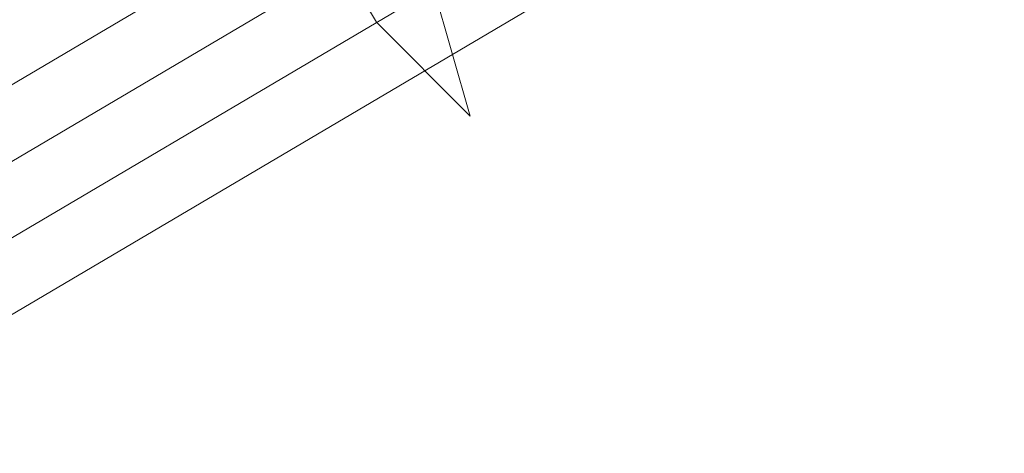
# Model space of a CAD drawing. Units: inches. Extents: x 1.72 to 9.28, y -0.65 to 9.15.
# Drawn here: x 5.92 to 6.37, y 6.24 to 6.43 of the extents above; entities that cross this region are included whole.
import ezdxf

# ---------------------------------------------------------------- set-up
doc = ezdxf.new("R2010")
doc.units = ezdxf.units.IN
doc.header["$MEASUREMENT"] = 0
doc.layers.add('View Ports', color=7, linetype='Continuous')

# ---------------------------------------------------------------- blocks, each defined once
blk = doc.blocks.new('block 63')
at = {"layer": 'View Ports', "color": 254, "lineweight": 5, "true_color": 0xd6d6d6}
blk.add_lwpolyline([(6.75729, 6.83031), (4.29212, 5.37485)], dxfattribs=at)
blk = doc.blocks.new('block 64')
at = {"layer": 'View Ports', "color": 254, "lineweight": 5, "true_color": 0xd6d6d6}
blk.add_lwpolyline([(6.742, 6.85569), (4.29212, 5.40928)], dxfattribs=at)
blk = doc.blocks.new('block 65')
at = {"layer": 'View Ports', "color": 254, "lineweight": 5, "true_color": 0xd6d6d6}
blk.add_lwpolyline([(6.72672, 6.88107), (4.29212, 5.44371)], dxfattribs=at)
blk = doc.blocks.new('block 271')
at = {"layer": 'View Ports', "color": 3, "lineweight": 5, "true_color": 0x00ff00}
blk.add_lwpolyline([(6.00303, 6.56993), (6.08501, 6.4335)], dxfattribs=at)
blk = doc.blocks.new('block 460')
at = {"layer": 'View Ports', "color": 3, "lineweight": 5, "true_color": 0x00ff00}
blk.add_lwpolyline([(6.12712, 6.39124), (6.08501, 6.4335)], dxfattribs=at)
blk = doc.blocks.new('block 461')
at = {"layer": 'View Ports', "color": 3, "lineweight": 5, "true_color": 0x00ff00}
blk.add_lwpolyline([(6.12712, 6.39124), (6.11057, 6.44886)], dxfattribs=at)
blk = doc.blocks.new('block 462')
at = {"layer": 'View Ports', "color": 254, "lineweight": 5, "true_color": 0xd6d6d6}
blk.add_lwpolyline([(6.77257, 6.80492), (4.29212, 5.34043)], dxfattribs=at)

msp = doc.modelspace()

# ---------------------------------------------------------------- block references
at = {"layer": 'View Ports'}
for name in ['block 65', 'block 64', 'block 63', 'block 462', 'block 271', 'block 461', 'block 460']:
    msp.add_blockref(name, (0, 0), dxfattribs=at)

doc.saveas('drawing.dxf')
